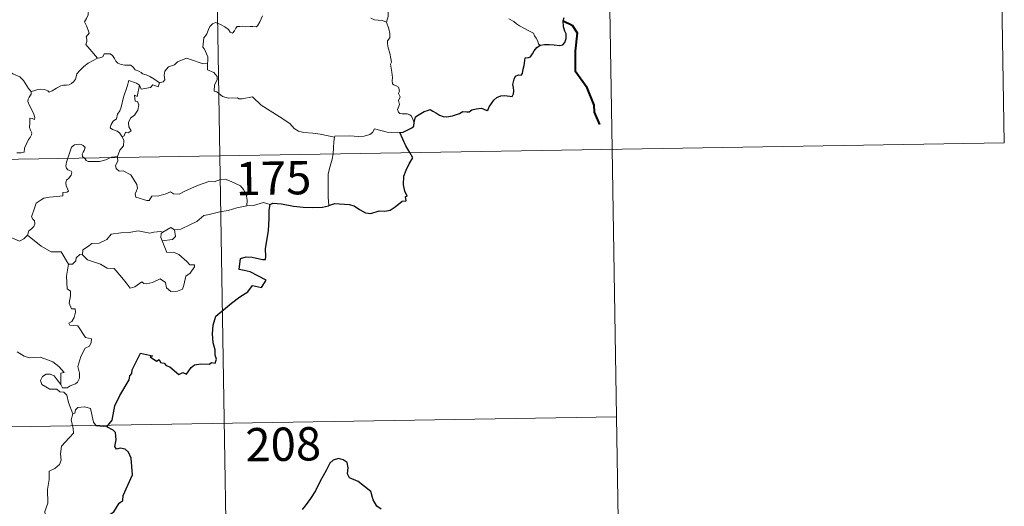
# Model space of a CAD drawing. Units: metres. Extents: x 614812 to 619316, y 4643381 to 4646424.
# Drawn here: x 615400 to 615621, y 4645365 to 4645474 of the extents above; entities that cross this region are included whole.
import ezdxf
from ezdxf.enums import TextEntityAlignment as Align

# ---------------------------------------------------------------- set-up
doc = ezdxf.new("R2010")
doc.units = ezdxf.units.M
doc.header["$MEASUREMENT"] = 0
doc.layers.add('Level 63', color=7, linetype='Continuous', lineweight=0)
doc.styles.add('Arial', font='ARIAL.TTF', dxfattribs={"height": 0.2})

msp = doc.modelspace()

# ---------------------------------------------------------------- linework, layer by layer
at = {"layer": 'Level 63', "linetype": 'Continuous', "lineweight": 0}
for points in [[(615440.6, 4645684.73), (615444.57, 4645443.83)], [(615529.86, 4645625.96), (615532.84, 4645445.28)], [(615619.12, 4645567.2), (615621.11, 4645446.75)], [(615421.59, 4645483.11), (615420.71, 4645482.32), (615419.87, 4645482), (615418.74, 4645481.77), (615417.5, 4645481.53), (615416.58, 4645480.95), (615416.49, 4645480.15), (615416.07, 4645479.27), (615415.46, 4645478.31), (615415.05, 4645476.77), (615414.96, 4645475.59), (615414.57, 4645474.77), (615414.1, 4645473.95), (615414.62, 4645473.09), (615414.96, 4645472.11), (615415.22, 4645471.45), (615414.49, 4645470.62), (615414.68, 4645470.05), (615414.69, 4645469.53), (615414.47, 4645468.87), (615415.34, 4645467.81), (615417.04, 4645465.77)], [(615487.12, 4645480.49), (615486.35, 4645480.14), (615485.59, 4645479.67), (615485.05, 4645479.26), (615484.11, 4645478.94), (615483.4, 4645478.53), (615483.04, 4645477.79), (615482.49, 4645476.63), (615482.5, 4645475.15), (615482.06, 4645473.93)], [(615454.22, 4645475.33), (615453.62, 4645474.01), (615453.04, 4645473.08), (615452.74, 4645472.83), (615451.98, 4645472.94), (615451.44, 4645472.96), (615450.4, 4645472.84), (615449.75, 4645472.99), (615449.06, 4645472.96), (615448.51, 4645472.94), (615448.16, 4645472.53), (615447.92, 4645471.99), (615447.42, 4645471.45), (615446.93, 4645471.63), (615446.51, 4645472.24), (615445.71, 4645472.85), (615444.92, 4645473.28), (615444.07, 4645473.71), (615443.62, 4645473.87), (615442.9, 4645473.52), (615442.34, 4645472.91), (615442.01, 4645472.26)], [(615402.15, 4645458.27), (615401.53, 4645458.94), (615400.37, 4645460.77), (615399.56, 4645461.59), (615398.04, 4645462.3), (615396.31, 4645463.6), (615394.61, 4645464.82), (615392.32, 4645466.5), (615390.24, 4645468.01), (615388.08, 4645469.12), (615387.09, 4645469.57), (615386.08, 4645469.24), (615385.09, 4645469.61), (615383.96, 4645469.83), (615383.67, 4645470.71), (615383.56, 4645471.31), (615382.43, 4645472.19), (615380.5, 4645473.33), (615378.79, 4645474.28)], [(615482.06, 4645473.93), (615481.19, 4645474.3), (615480.21, 4645474.35), (615479.4, 4645474.45), (615478.53, 4645474.79)], [(615488.33, 4645451.32), (615488.04, 4645452.07), (615487.74, 4645452.75), (615487.34, 4645453.04), (615486.72, 4645453.29), (615485.62, 4645453.27), (615485.12, 4645453.38), (615484.77, 4645453.63), (615484.58, 4645454.23), (615485.01, 4645455.38), (615484.8, 4645456.24), (615485.14, 4645457.1), (615484.76, 4645457.85), (615484.98, 4645458.48), (615484.82, 4645459.26), (615484.26, 4645459.59), (615483.75, 4645459.8), (615483.46, 4645460.04), (615483.37, 4645460.67), (615483.41, 4645461.47), (615483.26, 4645462.67), (615483.02, 4645464.45), (615483.23, 4645464.94), (615483.05, 4645465.74), (615482.84, 4645466.91), (615482.5, 4645468.1), (615482.33, 4645469.03), (615482.35, 4645469.73), (615482.85, 4645470.37), (615482.82, 4645471.39), (615482.63, 4645472.42), (615482.06, 4645473.93)], [(615516.65, 4645468.75), (615516.27, 4645468.95), (615516.12, 4645469.66), (615515.74, 4645470.27), (615515.43, 4645470.84), (615515.18, 4645471.46), (615514.13, 4645471.99), (615513.18, 4645472.47), (615512.05, 4645473.06), (615511.34, 4645473.53), (615510.77, 4645474.04), (615509.64, 4645474.65), (615509.62, 4645474.66)], [(615442.01, 4645472.26), (615441.69, 4645471.26), (615441.35, 4645470.84), (615441.01, 4645470.35), (615440.83, 4645468.92), (615440.77, 4645468.31), (615441.17, 4645467.83), (615441.55, 4645466.77), (615441.86, 4645466.12), (615441.85, 4645465.31), (615441.81, 4645464.49)], [(615417.04, 4645465.77), (615417.58, 4645465.85), (615418.23, 4645466.14), (615418.56, 4645466.75), (615419.28, 4645466.76), (615419.92, 4645466.81), (615420.41, 4645466.37), (615420.88, 4645465.76), (615421.15, 4645465.12), (615421.62, 4645464.68), (615422.42, 4645464.4), (615423.24, 4645464.26), (615423.93, 4645464.25), (615424.53, 4645464.23), (615425.11, 4645463.8), (615425.55, 4645463.17), (615426.39, 4645462.89), (615426.89, 4645462.57), (615427.16, 4645462.3), (615428.02, 4645462.08), (615428.87, 4645461.71), (615429.77, 4645461.12), (615431, 4645460.28)], [(615402.15, 4645458.27), (615402.71, 4645458.42), (615403.6, 4645458.74), (615404.34, 4645458.83), (615405.16, 4645458.78), (615405.91, 4645458.48), (615406.2, 4645458.15), (615406.85, 4645458.45), (615407.8, 4645459.02), (615408.81, 4645459.6), (615409.39, 4645459.75), (615410.08, 4645459.72), (615410.66, 4645459.79), (615411.18, 4645460.12), (615411.68, 4645460.51), (615412.11, 4645461.07), (615412.28, 4645461.59), (615412.42, 4645462.29), (615413.08, 4645463.01), (615414.02, 4645463.91), (615414.94, 4645464.67), (615416.08, 4645465.31), (615416.89, 4645465.76), (615417.04, 4645465.77)], [(615441.81, 4645464.49), (615440.62, 4645464.57), (615437.95, 4645465.49), (615437.07, 4645465.83), (615435.06, 4645464.99), (615434.4, 4645464.31), (615433.04, 4645463.83), (615432.21, 4645462.86), (615432.08, 4645461.99), (615432.2, 4645460.9), (615431.84, 4645460.51), (615431, 4645460.28)], [(615470.39, 4645448.03), (615467.2, 4645448.68), (615465.51, 4645448.95), (615463.52, 4645449.07), (615462.28, 4645449.4), (615461.33, 4645449.99), (615460.34, 4645451.09), (615457.92, 4645452.7), (615453.88, 4645455.23), (615451.92, 4645457.09), (615449.64, 4645456.66), (615448.87, 4645456.66), (615448.56, 4645456.89), (615446.55, 4645456.76), (615445.21, 4645457.15), (615443.94, 4645458.22), (615443.28, 4645458.4), (615443.39, 4645459.79), (615443.97, 4645460.9), (615443.98, 4645461.69), (615443.24, 4645462.54), (615441.84, 4645463.14), (615441.81, 4645464.49)], [(615426.5, 4645459.74), (615425.84, 4645460.19), (615424.1, 4645460.78), (615423.71, 4645459.4), (615422.88, 4645457.02), (615422.35, 4645454.78), (615422.05, 4645453.92), (615421.57, 4645453.19), (615421.31, 4645452.16), (615420.56, 4645451.58), (615420.17, 4645450.86), (615419.91, 4645450.15), (615420.45, 4645449.75), (615421.48, 4645449.34), (615421.98, 4645449.02), (615422.58, 4645448.08)], [(615426.5, 4645459.74), (615426, 4645457.19), (615425.38, 4645457.49), (615425.5, 4645456.13), (615426.09, 4645456.07), (615426.38, 4645455.32), (615426.16, 4645454.07), (615425.42, 4645452.98), (615424.5, 4645452.27), (615424.07, 4645451.33), (615424.1, 4645450.34), (615424.64, 4645449.47), (615423.99, 4645449.01), (615423.36, 4645449.11), (615423.09, 4645448.31), (615422.58, 4645448.08)], [(615431, 4645460.28), (615430.7, 4645459.34), (615429.48, 4645459.8), (615429, 4645459.17), (615426.91, 4645458.81), (615426.5, 4645459.74)], [(615398.88, 4645444.49), (615399.91, 4645444.5), (615400.54, 4645444.65), (615400.65, 4645445.53), (615401.04, 4645446.4), (615401.52, 4645447.46), (615401.92, 4645447.97), (615402.23, 4645448.51), (615402.27, 4645449), (615402, 4645449.61), (615401.76, 4645450.2), (615401.83, 4645451.18), (615401.81, 4645452.26), (615402.37, 4645452.21), (615402.9, 4645451.99), (615402.93, 4645452.44), (615402.68, 4645453.45), (615402.24, 4645454.21), (615401.51, 4645455.65), (615401.41, 4645456.07), (615401.42, 4645456.55), (615401.67, 4645456.99), (615402.16, 4645457.68), (615402.15, 4645458.27)], [(615485.06, 4645449.1), (615482.24, 4645449.17), (615479.42, 4645449.92), (615478.95, 4645449.09), (615478.34, 4645448.65), (615477.1, 4645448.26), (615475.87, 4645448.19), (615473.77, 4645448.29), (615470.48, 4645448.22), (615470.39, 4645448.03)], [(615091.48, 4645437.98), (615621.11, 4645446.75)], [(615414.11, 4645443.32), (615413.72, 4645443.69), (615413.63, 4645444.17), (615413.82, 4645444.66), (615414.06, 4645445), (615414.28, 4645445.69), (615413.84, 4645446.11), (615413.42, 4645446.35), (615412.91, 4645446.47), (615411.86, 4645446.3), (615411.2, 4645445.78), (615410.95, 4645445.12), (615410.55, 4645443.77), (615410.39, 4645443.26)], [(615422.58, 4645448.08), (615423.02, 4645447.27), (615422.89, 4645446.1), (615422.05, 4645445.09), (615421.54, 4645443.64)], [(615470.39, 4645448.03), (615470.21, 4645446.98), (615470.18, 4645445.64), (615470.11, 4645444.35), (615470.1, 4645444.25)], [(615470.1, 4645444.25), (615469.9, 4645443.03), (615469.43, 4645441.49), (615469, 4645439.75), (615468.93, 4645437.23), (615468.96, 4645434.49), (615469.15, 4645432.62)], [(615532.84, 4645445.28), (615534.83, 4645324.83)], [(615410.39, 4645443.26), (615410.11, 4645442.39), (615409.95, 4645441.52), (615410.09, 4645441.03), (615410.41, 4645440.63), (615411.16, 4645440.33), (615411.28, 4645440.08), (615411.1, 4645439.45), (615410.59, 4645438.75), (615410.12, 4645438.34), (615409.93, 4645437.73), (615410.02, 4645437.03), (615410.33, 4645436.41), (615410.51, 4645435.82), (615410.18, 4645435.65), (615409.28, 4645435.52), (615409.23, 4645434.84), (615407.93, 4645434.62), (615406.29, 4645434.54), (615405, 4645434.28), (615404.35, 4645433.93), (615403.28, 4645433.19), (615402.9, 4645432.01), (615402.24, 4645430.05), (615402.47, 4645429.57), (615402.85, 4645429.19), (615402.97, 4645428.5), (615402.73, 4645427.88), (615402.23, 4645427.35), (615401.57, 4645426.95), (615401.34, 4645425.96)], [(615420.03, 4645443.42), (615419.67, 4645443.28), (615418.93, 4645442.88), (615417.5, 4645442.57), (615415.85, 4645442.51), (615414.99, 4645442.52), (615414.51, 4645442.75), (615414.31, 4645443.13), (615414.11, 4645443.32)], [(615421.54, 4645443.64), (615420.97, 4645443.55), (615420.24, 4645443.5), (615420.03, 4645443.42)], [(615421.56, 4645443.44), (615421.66, 4645442.6), (615421.13, 4645441.67), (615421.29, 4645440.93)], [(615421.54, 4645443.64), (615421.56, 4645443.44)], [(615444.57, 4645443.83), (615449.54, 4645142.71)], [(615421.29, 4645440.93), (615421.91, 4645440.36), (615422.82, 4645440.42), (615424.59, 4645439.55), (615425.9, 4645437.32), (615426.06, 4645436.56), (615425.81, 4645435.94), (615425.51, 4645435.28), (615425.71, 4645434.51), (615428.18, 4645433.75), (615428.72, 4645433.78), (615429.32, 4645434.72), (615430.84, 4645434.79), (615432.4, 4645435.22), (615433.5, 4645435.74), (615434.13, 4645435.27), (615435.44, 4645435.21), (615436.71, 4645435.83), (615439.54, 4645437.12), (615442.33, 4645438.1), (615443.28, 4645437.95), (615444.73, 4645438.5), (615445.8, 4645438.59), (615447.14, 4645438.03), (615449.2, 4645437.09), (615449.9, 4645436.21), (615450.51, 4645435.18), (615450.73, 4645433.82), (615450.68, 4645432.56)], [(615455.91, 4645432.82), (615454.44, 4645433.27), (615452.16, 4645432.64), (615450.68, 4645432.56)], [(615450.68, 4645432.56), (615448.4, 4645432.07), (615446.49, 4645431.51), (615444.56, 4645431.19), (615442.19, 4645430.6), (615440.99, 4645430.39), (615439.41, 4645429.06), (615437.95, 4645428.37), (615435.82, 4645427.27), (615434.37, 4645427.13)], [(615401.34, 4645425.96), (615400.48, 4645425.09), (615399.47, 4645424.6), (615395.49, 4645426.3), (615394.99, 4645427.29), (615394.12, 4645427.51), (615393.24, 4645428.57), (615393.06, 4645429.52)], [(615413.71, 4645421.55), (615413.73, 4645422.62), (615414.81, 4645423.29), (615415.78, 4645424.06), (615417.41, 4645424.15), (615419.14, 4645425), (615420.11, 4645426.16), (615422.34, 4645426.44), (615424.21, 4645426.58), (615426.19, 4645426.91)], [(615426.19, 4645426.91), (615428.85, 4645426.38), (615429.72, 4645426.63), (615431.2, 4645426.8), (615431.75, 4645426.63)], [(615431.75, 4645426.63), (615431.39, 4645426.34), (615431.28, 4645425.42), (615431.61, 4645424.67)], [(615434.37, 4645427.13), (615434.61, 4645425.68), (615433.94, 4645425), (615431.61, 4645424.67)], [(615431.75, 4645426.63), (615433.55, 4645427.67), (615434.37, 4645427.13)], [(615410.5, 4645419.45), (615408.9, 4645422.19), (615406.62, 4645422.23), (615404.36, 4645423.47), (615401.34, 4645425.96)], [(615431.61, 4645424.67), (615432.65, 4645422.07), (615434.27, 4645422.11), (615435.39, 4645421.57), (615437.19, 4645420.05), (615437.83, 4645419.25), (615438.89, 4645419.27), (615438.86, 4645418.78), (615437.92, 4645417.41), (615436.96, 4645416.71), (615436.5, 4645414.69), (615436.16, 4645413.79), (615435.03, 4645413.37), (615433.58, 4645413.26), (615432.56, 4645414.11), (615432.37, 4645415.28), (615431.14, 4645416.15), (615429.42, 4645415.28), (615428.1, 4645415), (615427.49, 4645415.04), (615427, 4645415.44), (615425.48, 4645414.31), (615424.44, 4645414.05), (615423.54, 4645415.18), (615422.5, 4645416.4), (615420.82, 4645418.47), (615419.24, 4645418.49), (615417.7, 4645419.42), (615414.81, 4645420.38), (615413.71, 4645421.55)], [(615413.07, 4645421.6), (615412.26, 4645420.85), (615412.17, 4645420.14), (615411.4, 4645419.43), (615410.5, 4645419.45)], [(615413.71, 4645421.55), (615413.07, 4645421.6)], [(615410.5, 4645419.45), (615410.06, 4645416.74), (615410.24, 4645413.87), (615410.98, 4645413.37), (615411, 4645412.31), (615410.68, 4645410.61), (615411.24, 4645409.37), (615412.06, 4645409.38), (615412.12, 4645408.59), (615411.78, 4645407.44), (615411.28, 4645406.5), (615410.61, 4645406.13), (615410.87, 4645405.71), (615412.66, 4645405.54), (615414.35, 4645402.9), (615415.69, 4645402.59), (615415.65, 4645401.79), (615415.23, 4645400.93), (615414.29, 4645400.47), (615413.32, 4645398.63), (615412.61, 4645396.35), (615413.03, 4645394.85), (615412.98, 4645393.74), (615412.56, 4645392.81), (615412.09, 4645392.49), (615410.94, 4645392.03), (615410.21, 4645391.56), (615409.18, 4645391.57), (615408.82, 4645392.29)], [(615408.82, 4645392.29), (615408.79, 4645394.84), (615409.58, 4645394.99), (615408.39, 4645396.37), (615406.98, 4645397.43), (615405.18, 4645398.1), (615404.15, 4645398.48), (615401.79, 4645398.3), (615400.56, 4645398.72), (615398.95, 4645399.69)], [(615411.5, 4645385.69), (615410.5, 4645388.27), (615410.15, 4645389.94), (615409.51, 4645390.6), (615408.61, 4645390.7), (615407.91, 4645391.26), (615406.3, 4645391.3), (615404.56, 4645392.3), (615404.26, 4645393.23), (615404.68, 4645394.1), (615405.51, 4645394.68), (615406.42, 4645394.62), (615407.32, 4645394.3), (615408.02, 4645393.4), (615408.82, 4645392.29)], [(615419.17, 4645382.81), (615416.75, 4645383), (615416.13, 4645383.84), (615415.46, 4645386.93), (615414.23, 4645387.29), (615412.65, 4645387.14), (615412.09, 4645386.63), (615411.94, 4645385.9), (615411.5, 4645385.69)], [(615092.48, 4645377.76), (615533.83, 4645385.06)], [(615411.5, 4645385.69), (615411.13, 4645384.38), (615411.6, 4645382.43), (615411.63, 4645381.35), (615410.72, 4645380.28), (615408.95, 4645378.42), (615408.74, 4645376.72), (615408.86, 4645375.29), (615408.54, 4645374.31), (615407.46, 4645373.44), (615406.16, 4645372.79), (615406.18, 4645370.91), (615405.81, 4645368.68), (615405.87, 4645365.63), (615405.23, 4645363.73), (615405.52, 4645360.99), (615406.08, 4645358.18), (615406.45, 4645355.44), (615406.66, 4645352.3), (615407.25, 4645351.3)]]:
    msp.add_lwpolyline(points, dxfattribs=at)
at = {"layer": 'Level 63', "linetype": 'Continuous', "lineweight": 30}
for points in [[(615516.65, 4645468.75), (615517.66, 4645468.86), (615518.72, 4645468.91), (615519.8, 4645468.78), (615521.07, 4645468.69), (615521.8, 4645468.79), (615522.23, 4645469.31), (615522.5, 4645470.2), (615522.54, 4645471.31), (615522.25, 4645471.88), (615521.95, 4645472.89), (615521.88, 4645474.24), (615522.04, 4645474.93)], [(615488.33, 4645451.32), (615488.58, 4645452.59), (615489.45, 4645453.14), (615490.6, 4645453.77), (615491.53, 4645454.13), (615491.95, 4645454.24), (615492.52, 4645453.84), (615493.34, 4645453.39), (615493.98, 4645452.94), (615494.81, 4645452.7), (615495.69, 4645452.58), (615496.92, 4645452.85), (615498.53, 4645453.37), (615499.25, 4645453.78), (615500.16, 4645453.75), (615500.67, 4645453.74), (615501.3, 4645454.18), (615502.29, 4645454.43), (615503.49, 4645454.52), (615504.64, 4645454.04), (615504.93, 4645454.25), (615505.19, 4645454.83), (615505.74, 4645455.6), (615506.22, 4645456.38), (615506.93, 4645456.96), (615507.79, 4645457.29), (615508.65, 4645457.36), (615509.81, 4645457.27), (615510.38, 4645457.17), (615510.64, 4645457.76), (615510.75, 4645458.45), (615510.64, 4645459.21), (615510.5, 4645459.91), (615510.8, 4645461.05), (615511.14, 4645461.78), (615511.83, 4645462.03), (615512.42, 4645461.98), (615512.67, 4645462.35), (615512.85, 4645463.31), (615513.08, 4645464.18), (615513.21, 4645465.29), (615513.28, 4645465.87), (615514.01, 4645465.96), (615514.47, 4645466.14), (615514.92, 4645466.75), (615515.33, 4645467.44), (615515.9, 4645468.19), (615516.65, 4645468.75)], [(615485.06, 4645449.1), (615485.86, 4645449.16), (615486.72, 4645449.61), (615487.78, 4645450.12), (615488.21, 4645450.48), (615488.33, 4645451.32)], [(615487.35, 4645444.53), (615486.46, 4645446.1), (615485.06, 4645449.1)], [(615469.15, 4645432.62), (615470.48, 4645433.11), (615473.67, 4645432.87), (615474.85, 4645432.56), (615476, 4645431.73), (615477.36, 4645430.99), (615478.53, 4645430.83), (615480.46, 4645431.43), (615481.72, 4645431.36), (615482.91, 4645431.57), (615484.04, 4645432.3), (615485.65, 4645433.63), (615486.54, 4645433.66), (615486.36, 4645434.62), (615486.74, 4645434.71), (615486.2, 4645435.82), (615485.92, 4645437.31), (615485.99, 4645439.2), (615486.51, 4645440.61), (615487.16, 4645442.01), (615488.02, 4645443.35), (615487.35, 4645444.53)], [(615455.91, 4645432.82), (615456.53, 4645433.12), (615458.48, 4645432.97), (615461.16, 4645432.51), (615463.32, 4645432.28), (615465.5, 4645432.18), (615467.68, 4645432.28), (615469.03, 4645432.58), (615469.15, 4645432.62)], [(615419.17, 4645382.81), (615420.39, 4645384.31), (615420.95, 4645387.48), (615422.06, 4645389.83), (615424.16, 4645393.37), (615424.34, 4645394.31), (615424.8, 4645394.8), (615424.83, 4645395.65), (615426.72, 4645399.34), (615429.42, 4645398.79), (615428.94, 4645398.53), (615430.32, 4645397.59), (615430.91, 4645397.98), (615431.25, 4645397.25), (615432.06, 4645397.09), (615432.53, 4645396.59), (615433.34, 4645396.31), (615435.38, 4645394.57), (615436.28, 4645395), (615437.07, 4645394.64), (615438.11, 4645396.16), (615438.88, 4645396.73), (615440.28, 4645396.95), (615442.29, 4645396.92), (615442.73, 4645397.25), (615443.5, 4645397.13), (615443.86, 4645398.01), (615443.51, 4645398.89), (615443.55, 4645400.11), (615443.1, 4645401.69), (615442.97, 4645403.71), (615443.11, 4645405.66), (615443.65, 4645407.72), (615447.19, 4645410.6), (615449.08, 4645412.07), (615450.89, 4645413.21), (615451.96, 4645414.6), (615453.93, 4645414.18), (615454.99, 4645415.78), (615453.1, 4645416.79), (615451.43, 4645417.69), (615450.04, 4645417.99), (615448.94, 4645418.24), (615449.21, 4645420.71), (615450.48, 4645421.08), (615451.89, 4645420.98), (615454.17, 4645420.48), (615454.85, 4645420.44), (615454.9, 4645421.15), (615454.88, 4645422.85), (615455.52, 4645427), (615455.65, 4645429.61), (615455.68, 4645431.6), (615455.91, 4645432.82)], [(615407.25, 4645351.3), (615408.33, 4645352.8), (615410.05, 4645355.05), (615411.53, 4645357.13), (615413.31, 4645359.75), (615414.34, 4645360.24), (615415.93, 4645361.62), (615417.37, 4645362.18), (615418.64, 4645362.3), (615420.71, 4645363.62), (615421.9, 4645365.61), (615422.75, 4645366.22), (615422.8, 4645367.29), (615424.96, 4645372.01), (615424.61, 4645375.74), (615424.01, 4645377.11), (615423.28, 4645377.78), (615422.16, 4645377.95), (615421.36, 4645377.78), (615420.93, 4645378.37), (615421.24, 4645379.85), (615421.13, 4645381.5), (615420.61, 4645382.07), (615419.17, 4645382.81)], [(615480.88, 4645364.24), (615479.89, 4645364.93), (615479.08, 4645366.35), (615478.54, 4645368.24), (615475.69, 4645370.51), (615473.77, 4645371.29), (615473.28, 4645372.24), (615473.5, 4645373.57), (615473.26, 4645374.76), (615472.34, 4645375.39), (615471.27, 4645375.65), (615470.08, 4645375.29), (615469.37, 4645374.59), (615468.49, 4645372.97), (615467.13, 4645370.54), (615466.12, 4645368.37), (615464.97, 4645366.68), (615463.78, 4645365)], [(615463.78, 4645365), (615463.09, 4645364.17)]]:
    msp.add_lwpolyline(points, dxfattribs=at)
at = {"layer": 'Level 63', "linetype": 'Continuous', "lineweight": 40}
msp.add_lwpolyline([(615521.88, 4645474.24), (615523.89, 4645473.25), (615524.98, 4645471.48), (615524.54, 4645467.37), (615524.51, 4645462.95), (615527, 4645459.53), (615528.76, 4645455.25), (615528.79, 4645453.67), (615530, 4645450.85)], dxfattribs=at)

# ---------------------------------------------------------------- texts
at = {"layer": 'Level 63', "linetype": 'Continuous', "lineweight": 13, "style": 'Arial'}
for s, p in [('175', (615456.65, 4645438.8)), ('208', (615458.85, 4645378.87))]:
    msp.add_text(s, height=7.5, rotation=0.9467, dxfattribs=at).set_placement(p, align=Align.MIDDLE_CENTER)

doc.saveas('drawing.dxf')
